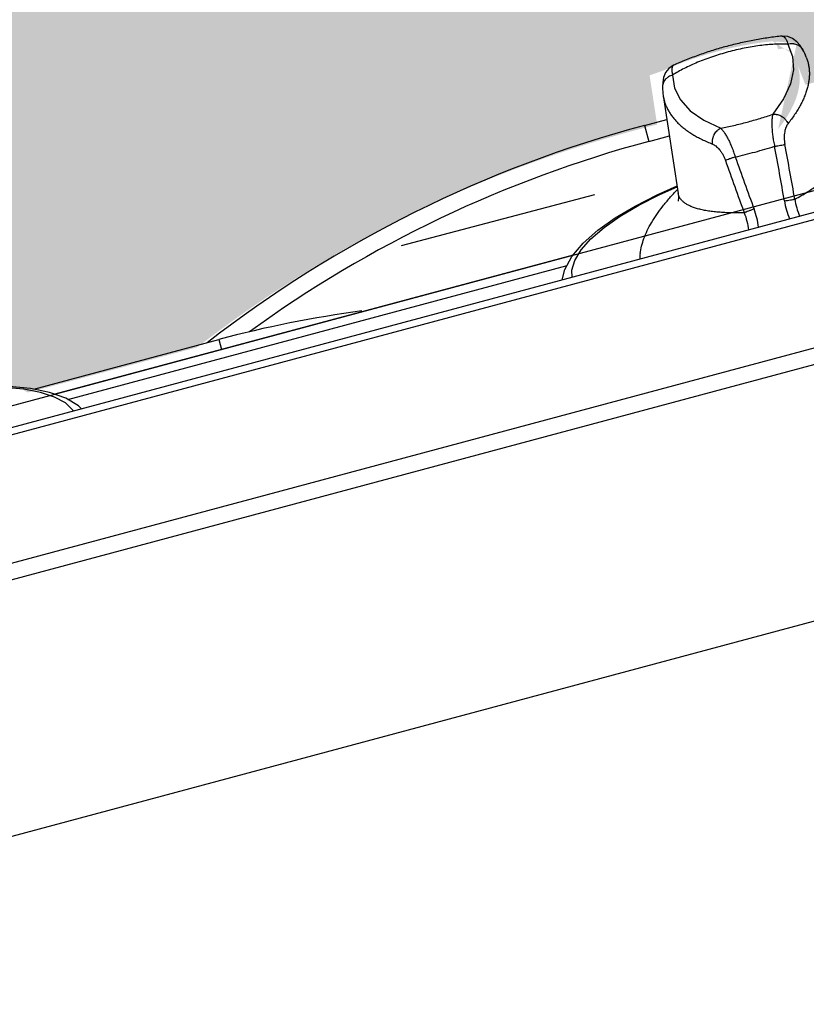
# Model space of a CAD drawing. Units: millimetres. Extents: x 1 to 773, y -60 to 95.
# Drawn here: x 436 to 436, y -7 to -7 of the extents above; entities that cross this region are included whole.
import ezdxf

# ---------------------------------------------------------------- set-up
doc = ezdxf.new("R2010")
doc.units = ezdxf.units.MM
doc.header["$LTSCALE"] = 0.1
doc.header["$PDMODE"] = 35
doc.header["$PDSIZE"] = 0.1
doc.layers.get('Defpoints').update_dxf_attribs({"color": 254})
doc.layers.add('CTA', color=1, linetype='Continuous')
doc.layers.add('UDI-700 SERIES COOKING', color=7, linetype='Continuous')
doc.styles.add('ROMANS', font='romans.shx')
doc.dimstyles.new('PAACAD', dxfattribs={"dimtxt": 0.15, "dimasz": 0.18, "dimexe": 0.18, "dimexo": 0.15, "dimgap": 0.09, "dimtad": 1, "dimzin": 0, "dimdsep": 46, "dimtxsty": 'ROMANS', "dimblk": 'DE2', "dimcen": 0.09, "dimclrd": 1, "dimclre": 1, "dimclrt": 2, "dimaunit": 1, "dimadec": 3, "dimazin": 0, "dimtfac": 1, "dimtix": 1, "dimtmove": 2, "dimatfit": 3, "dimldrblk": 'DOTSMALL', "dimfxl": 0.18, "dimtolj": 1, "dimtzin": 4, "dimarcsym": 0})

# ---------------------------------------------------------------- blocks, each defined once
blk = doc.blocks.new('DE2')
at = {"layer": 'CTA'}
for p, q in [((-0.2999999999999998, -0.5196152422706639), (0.2999999999999998, 0.5196152422706639)), ((-1.188363534436405, 0), (1.188363534436404, 0))]:
    blk.add_line(p, q, dxfattribs=at)
blk = doc.blocks.new('*D787')
at = {"color": 1, "lineweight": -2, "ltscale": 5, "transparency": 16777216}
for p, q in [((435.4093993386779, -6.610000346908024), (435.3803895511697, -6.617644445275317)), ((435.600312865064, -6.745838579328748), (435.6862795693941, -7.072087105389258)), ((435.587095222784, -7.284366320933444), (435.5580854353406, -7.292010419283656))]:
    blk.add_line(p, q, dxfattribs=at)
at = {"layer": 'Defpoints', "color": 0, "ltscale": 5, "transparency": 16777216}
for p in [(435.5544482753228, -6.571779855307627), (435.732144159429, -7.246145829333047), (435.7321441593146, -7.246145829363179)]:
    blk.add_point(p, dxfattribs=at)
at = {"color": 1, "lineweight": -2, "ltscale": 5, "transparency": 16777216, "xscale": 0.18, "yscale": 0.18, "zscale": 0.18}
for p, rotation in [((435.5544482751436, -6.571779855354833), 104.7619287256561), ((435.7321441593145, -7.246145829363172), 284.761928725656)]:
    blk.add_blockref('DE2', p, dxfattribs=dict(at, rotation=rotation))
at = {"color": 2, "ltscale": 5, "transparency": 16777216, "insert": (435.8028500475385, -6.866920301598528), "char_height": 0.15, "attachment_point": 5, "rotation": 284.76192872565605, "style": 'ROMANS'}
blk.add_mtext('\\A1;{\\C256;0.70}', dxfattribs=at)
blk = doc.blocks.new('_DotSmall')
at = {"color": 0, "linetype": 'ByBlock', "const_width": 0.5}
blk.add_lwpolyline([(-0.0625, 0, 1), (0.0625, 0, 1)], format="xyb", close=True, dxfattribs=at)

msp = doc.modelspace()

# ---------------------------------------------------------------- hatches: boundary and pattern name
at = {"true_color": 0xededed}
h = msp.add_hatch(color=7, dxfattribs=at)
h.dxf.hatch_style = 1
edge = h.paths.add_edge_path()
edge.add_line((435.3098504689625, -7.367000799947562), (435.4205302644564, -7.337420891902178))
edge.add_arc((435.4862391288572, -7.494492121705292), 0.1702616402793364, 464.96297044525693, 472.7014112191057, ccw=False)
edge.add_line((435.4422784714399, -7.330003560335086), (435.4507042577304, -7.327751713124484))
edge.add_line((435.4507042576741, -7.327751713139349), (435.4531693709565, -7.325577845289473))
edge.add_line((435.4531693711937, -7.325577846190015), (435.4629473853442, -7.32058986492654))
edge.add_line((435.4629473851069, -7.320589864025948), (435.460327686785, -7.303419860677659))
edge.add_spline(control_points=[(435.4624560962468, -7.302666810266516), (435.4630871456806, -7.302381391352696), (435.4643735428934, -7.301834930031305), (435.4663492957524, -7.301092092237639), (435.4683770103114, -7.300421441281145), (435.4704418094921, -7.299826766298736), (435.4725279839594, -7.299312057428239), (435.4746199284059, -7.298881697313163), (435.476702867933, -7.298539806443529), (435.4780903949164, -7.298371648437467), (435.4787797209817, -7.298304194240671)], knot_values=[0, 0, 0, 0, 0.1224622476999999, 0.2470343064, 0.373123906, 0.4999970092, 0.6268710789, 0.752961301, 0.8775335347, 1, 1, 1, 1], degree=3, periodic=0)
edge.add_spline(control_points=[(435.4817570443864, -7.300184286673243), (435.4817334953093, -7.300151298023792), (435.4816767932163, -7.300077318775294), (435.4815792672946, -7.299968976757128), (435.4814635390557, -7.299861117282632), (435.4813385007864, -7.299763457317908), (435.4811601731586, -7.299647608588259), (435.480966633544, -7.29955485807227), (435.4807630395824, -7.299487124198833), (435.4806053754772, -7.299449010756973), (435.4804443292974, -7.299423934300677), (435.480226114659, -7.29940802752543), (435.4799505976927, -7.299421865034333), (435.4797342543437, -7.299467680288529), (435.4796284900276, -7.299499019349327)], knot_values=[0, 0, 0, 0, 0.04709764002094163, 0.1082551603209416, 0.1695345403209416, 0.2309965631209416, 0.2926978016209416, 0.4168320041209417, 0.4793901868209416, 0.5422457976209416, 0.6054131651209416, 0.6688994971209417, 0.7966823024209416, 0.9250879359209416, 0.9250879359209416, 0.9250879359209416, 0.9250879359209416], degree=3, periodic=0)
edge.add_line((435.4791715330311, -7.298332300732653), (435.4824182372582, -7.298564619416044))
edge.add_spline(control_points=[(435.4796091421247, -7.311407312455771), (435.4797887482786, -7.31118224570227), (435.4801334808656, -7.310734037985384), (435.4806147260407, -7.310054790385436), (435.4810499155656, -7.30938191040164), (435.4814386015245, -7.308715985095802), (435.4817804265465, -7.308057544924992), (435.4820751448741, -7.30740709960449), (435.482322514302, -7.306765104942002), (435.4825222812112, -7.30613202071612), (435.4826742836269, -7.305508341306904), (435.4827783653595, -7.304894558606833), (435.4828343492932, -7.304291170985664), (435.4828421078301, -7.303698684953503), (435.4828016164234, -7.303117605870568), (435.4827128507303, -7.302548428449029), (435.4825758341187, -7.30199175810759), (435.4824527846907, -7.301630333393035), (435.4823836344594, -7.301452514983055)], knot_values=[0, 0, 0, 0, 0.07979273419999999, 0.1566469491, 0.2306189526000001, 0.3017811935, 0.3702344853, 0.4361105933, 0.4995637489, 0.5607728264, 0.6199438819, 0.6773099458, 0.7331314527, 0.7876983887, 0.8413276679, 0.894355313, 0.9471299542, 1, 1, 1, 1], degree=3, periodic=0)
edge.add_line((435.482383635495, -7.301452418398952), (435.4872955203649, -7.31408266375462))
edge.add_line((435.4872955206022, -7.314082664655217), (435.5009681731488, -7.313390323672039))
edge.add_line((435.500968172618, -7.31339032188572), (435.5021127409546, -7.314012454923582))
edge.add_line((435.5021127411919, -7.314012455824127), (435.5274942339083, -7.307229083831208))
edge.add_arc((435.640967899271, -7.453658715511921), 0.1852509374812855, 464.96297044524283, 487.7734109713361, ccw=False)
edge.add_line((435.5931370843908, -7.27468910082618), (435.596481494159, -7.273795284749394))
edge.add_line((435.5964814944527, -7.273795285635146), (435.5953595198097, -7.266439194641419))
edge.add_spline(control_points=[(435.5974863832377, -7.265686198149126), (435.598117350629, -7.265400512882991), (435.5994036030369, -7.264853569637296), (435.6013792218285, -7.264110197008051), (435.6034068579254, -7.263439219042908), (435.6054716359666, -7.262844431167991), (435.6075578485156, -7.262329830725747), (435.6096498881413, -7.261899793214326), (435.611732978284, -7.261558432819783), (435.6131206201842, -7.261390764613594), (435.6138100077352, -7.261323581222683)], knot_values=[0, 0, 0, 0, 0.1224658297, 0.2470384248999999, 0.3731264899, 0.4999970097999999, 0.6268684959999999, 0.7529571834, 0.8775299536, 1, 1, 1, 1], degree=3, periodic=0)
edge.add_spline(control_points=[(435.6167916238301, -7.263215027350725), (435.6167674732111, -7.263181068440616), (435.6167101473334, -7.263106150796375), (435.6166118645771, -7.262997013309871), (435.6164961542044, -7.262889222324105), (435.6163711331457, -7.262791628131566), (435.6161928245918, -7.262675862982263), (435.6159993053094, -7.26258319282573), (435.6157957346464, -7.262515532751394), (435.6156380839305, -7.262477468752564), (435.6154770497848, -7.262452437280928), (435.6152588473705, -7.262436586034397), (435.6149833440917, -7.262450478686503), (435.6147670139453, -7.262496324170741), (435.61466125349, -7.262527673771558)], knot_values=[0, 0, 0, 0, 0.04843165489200074, 0.1095774010920008, 0.1708467485920008, 0.2323007474920008, 0.2939961887920007, 0.4181259594920007, 0.4806855885920008, 0.5435450371920008, 0.6067184982920008, 0.6702129932920008, 0.7980174106920008, 0.9264494396920008, 0.9264494396920008, 0.9264494396920008, 0.9264494396920008], degree=3, periodic=0)
edge.add_line((435.6141966728333, -7.261351901688755), (435.6174481926236, -7.261589499667198))
edge.add_spline(control_points=[(435.6146514157367, -7.274471551067734), (435.6148308646211, -7.274245834240332), (435.6151752814902, -7.273796318018384), (435.6156559992855, -7.273115093426043), (435.6160906558284, -7.272440217700733), (435.6164788026837, -7.271772277077901), (435.6168200829557, -7.271111803815785), (435.6171142508987, -7.270459308589494), (435.6173610653814, -7.269815251739374), (435.6175602723787, -7.269180092187923), (435.6177117111465, -7.268554327843361), (435.6178152266694, -7.267938454141131), (435.6178706422698, -7.267332968372557), (435.6178778316811, -7.266738379586201), (435.6178367724432, -7.266155197407954), (435.6177474402895, -7.265583913640597), (435.6176098593884, -7.265025134455044), (435.6174864337024, -7.264662298724915), (435.6174170936734, -7.264483772357579)], knot_values=[0, 0, 0, 0, 0.07969407519999994, 0.1564645368000001, 0.230367806, 0.3014763788, 0.3698909992, 0.4357432149, 0.4991868866, 0.5604003211999999, 0.6195887509, 0.6769841045, 0.7328454105, 0.7874609194, 0.8411454921, 0.8942328348999999, 0.9470690691, 1, 1, 1, 1], degree=3, periodic=0)
edge.add_line((435.6174170948337, -7.264483676703719), (435.6187265077098, -7.267850157896818))
edge.add_line((435.6187265077098, -7.267850157896845), (435.7317344997038, -7.237648023462175))
edge.add_line((435.7317344997038, -7.237648023462157), (435.7306125250608, -7.23029193246843))
edge.add_spline(control_points=[(435.7327393884888, -7.229538935976166), (435.7333703561737, -7.229253251595736), (435.7346566085817, -7.22870630835007), (435.7366322272607, -7.227962935750497), (435.7386598632328, -7.227291956855112), (435.7407246415114, -7.226697169880708), (435.7428108537105, -7.226182568567566), (435.7449028936861, -7.2257525319271), (435.7469859838288, -7.225411171532528), (435.7483736257289, -7.225243503326311), (435.7490630132799, -7.225176319935429)], knot_values=[0, 0, 0, 0, 0.1224658297, 0.2470384248999999, 0.3731264899, 0.4999970097999999, 0.6268684959999999, 0.7529571834, 0.8775299536, 1, 1, 1, 1], degree=3, periodic=0)
edge.add_spline(control_points=[(435.7520446293748, -7.227067766063499), (435.7520204787558, -7.227033807153362), (435.7519631531155, -7.226958890409719), (435.7518648700656, -7.226849752037424), (435.7517491599864, -7.226741961937449), (435.7516241386905, -7.226644366844312), (435.7514458301366, -7.226528601695009), (435.7512523106167, -7.226435930637876), (435.7510487399538, -7.226368270563569), (435.750891089419, -7.226330207480174), (435.750730055036, -7.22630517510791), (435.7505118524969, -7.226289322931194), (435.7502363495802, -7.226303217414113), (435.7500200192528, -7.226349061982944), (435.7499142590347, -7.226380412484303)], knot_values=[0, 0, 0, 0, 0.04843165496916835, 0.1095774011691684, 0.1708467486691684, 0.2323007475691684, 0.2939961888691683, 0.4181259595691683, 0.4806855886691684, 0.5435450372691684, 0.6067184983691684, 0.6702129933691684, 0.7980174107691684, 0.9264494397691684, 0.9264494397691684, 0.9264494397691684, 0.9264494397691684], degree=3, periodic=0)
edge.add_line((435.7494496785591, -7.225204641316935), (435.7527011983494, -7.225442239295378))
edge.add_spline(control_points=[(435.7499044210442, -7.23832428887988), (435.7500838701096, -7.238098572967914), (435.7504282867976, -7.237649055830559), (435.7509090050113, -7.236967833054223), (435.7513436613168, -7.236292956428343), (435.7517318079348, -7.235625014904883), (435.7520730882632, -7.234964541627988), (435.7523672562624, -7.234312046386805), (435.752614070339, -7.233667988680651), (435.7528132776299, -7.233032830014963), (435.7529647165786, -7.232407066585779), (435.7530682322142, -7.231791192853933), (435.7531236477583, -7.23118570710011), (435.7531308374068, -7.230591119214324), (435.7530897777506, -7.230007935220129), (435.753000445778, -7.229436652368179), (435.7528628648769, -7.228877873182654), (435.7527394394846, -7.228515038338259), (435.7526700992181, -7.228336511070324)], knot_values=[0, 0, 0, 0, 0.07969407519999994, 0.1564645368000001, 0.230367806, 0.3014763788, 0.3698909992, 0.4357432149, 0.4991868866, 0.5604003211999999, 0.6195887509, 0.6769841045, 0.7328454105, 0.7874609194, 0.8411454921, 0.8942328348999999, 0.9470690691, 1, 1, 1, 1], degree=3, periodic=0)
edge.add_line((435.7526701001412, -7.228336414515894), (435.7539795130173, -7.231702895708993))
edge.add_line((435.753979512961, -7.231702895723856), (435.866987504955, -7.201500761289186))
edge.add_line((435.866987504955, -7.201500761289196), (435.8658655303121, -7.194144670295469))
edge.add_spline(control_points=[(435.8679923940335, -7.193391674688883), (435.8686233614249, -7.193105989422747), (435.8699096136518, -7.192559045261618), (435.8718852325681, -7.191815673562644), (435.8739128685403, -7.191144694667258), (435.8759776469998, -7.190549908608318), (435.8780638592552, -7.190035307280311), (435.8801558988809, -7.189605269768919), (435.8822389891362, -7.189263909344703), (435.8836266309801, -7.189096241153351), (435.8843160188247, -7.189029058648202)], knot_values=[0, 0, 0, 0, 0.1224658297, 0.2470384248999999, 0.3731264899, 0.4999970097999999, 0.6268684959999999, 0.7529571834, 0.8775299536, 1, 1, 1, 1], degree=3, periodic=0)
edge.add_spline(control_points=[(435.8872976349196, -7.190920504776273), (435.8872734843006, -7.190886545866107), (435.8872161584229, -7.190811628221894), (435.8871178755541, -7.190702490765034), (435.8870021654749, -7.190594700665002), (435.8868771442916, -7.190497105542249), (435.8866988356813, -7.190381340407782), (435.8865053161615, -7.190288669350622), (435.8863017454423, -7.190221009291179), (435.8861440946701, -7.190182945307185), (435.8859830605808, -7.190157913820656), (435.8857648580417, -7.19014206164394), (435.8854893548876, -7.19015595522626), (435.8852730245039, -7.190201799809898), (435.8851672643985, -7.190233150281642)], knot_values=[0, 0, 0, 0, 0.04843165506710845, 0.1095774012671085, 0.1708467487671085, 0.2323007476671085, 0.2939961889671084, 0.4181259596671084, 0.4806855887671085, 0.5435450373671085, 0.6067184984671085, 0.6702129934671085, 0.7980174108671085, 0.9264494398671085, 0.9264494398671085, 0.9264494398671085, 0.9264494398671085], degree=3, periodic=0)
edge.add_line((435.8847026838103, -7.189057379143946), (435.8879542036006, -7.18929497712239))
edge.add_spline(control_points=[(435.8851574263516, -7.202177026692027), (435.8853368757106, -7.201951311665823), (435.8856812922298, -7.201501794572948), (435.8861620100814, -7.200820569965799), (435.8865966668616, -7.200145695141089), (435.8869848134797, -7.199477753617657), (435.887326093808, -7.198817280340705), (435.8876202615136, -7.198164784213816), (435.8878670758837, -7.197520727393396), (435.8880662834119, -7.196885569628279), (435.888217721886, -7.196259804397926), (435.8883212372842, -7.195643929765509), (435.8883766535404, -7.195038446713454), (435.888383842658, -7.194443857041364), (435.8883427832391, -7.193860673947711), (435.8882534508481, -7.193289389279784), (435.888115870659, -7.192730612795998), (435.887992444792, -7.192367776150434), (435.8879231046503, -7.19218924981277)], knot_values=[0, 0, 0, 0, 0.07969407519999994, 0.1564645368000001, 0.230367806, 0.3014763788, 0.3698909992, 0.4357432149, 0.4991868866, 0.5604003211999999, 0.6195887509, 0.6769841045, 0.7328454105, 0.7874609194, 0.8411454921, 0.8942328348999999, 0.9470690691, 1, 1, 1, 1], degree=3, periodic=0)
edge.add_line((435.8879231056859, -7.192189153228639), (435.8928211804587, -7.204782031130176))
edge.add_line((435.8928211803461, -7.20478203115988), (435.9064991930034, -7.204099817793167))
edge.add_line((435.9064991932407, -7.204099818693749), (435.9077862188693, -7.204802574511405))
edge.add_line((435.9077862186883, -7.20480257359597), (435.9098712881873, -7.205555164526918))
edge.add_line((435.9098712884247, -7.205555165427512), (435.915793420673, -7.203972436554265))
edge.add_arc((435.9597540778529, -7.368460997023874), 0.170261640279446, 458.597458663844, 464.962970445161, ccw=False)
edge.add_line((435.9343014121165, -7.200112584981241), (436.0658088441617, -7.164966352989003))
edge.add_line((436.0658088439244, -7.164966352088413), (436.2553220417643, -7.87407206311569))
edge.add_line((436.2553220420017, -7.874072064016275), (436.2531242888656, -7.872801296090584))
edge.add_line((436.2531242888656, -7.872801296090586), (435.4769955199025, -8.08022684995328))
edge.add_line((435.4769955199026, -8.080226849953277), (435.479379042428, -8.089308439500545))
edge.add_line((435.479379042428, -8.089308439500542), (436.2801608141584, -7.87913803020811))
edge.add_line((436.2801608143956, -7.87913803110871), (436.1278455362851, -7.298793257846794))
edge.add_line((436.1278455362852, -7.298793257846796), (437.2077571959496, -7.015363386100241))
edge.add_line((437.2077571957123, -7.015363385199663), (437.1696783761254, -6.870277191659039))
edge.add_line((437.1696783761254, -6.870277191659028), (438.0401955361841, -6.641804274208904))
edge.add_line((438.0401955364775, -6.641804275094643), (438.2305896341749, -7.367235241897183))
edge.add_line((438.230589634175, -7.367235241897163), (438.2789516985422, -7.354542301631972))
edge.add_line((438.2789516985422, -7.354542301631994), (438.199620824511, -7.052279398795131))
edge.add_line((438.199620824511, -7.05227939879515), (438.1754397923274, -7.058625868927746))
edge.add_line((438.1754397922712, -7.058625868942556), (438.0485103937875, -6.575005224412473))
edge.add_line((438.0485103937875, -6.57500522441245), (438.0726914259711, -6.568658754279855))
edge.add_line((438.0726914260273, -6.568658754265044), (437.9013367380048, -5.915770883782525))
edge.add_line((437.9013367382421, -5.915770884683127), (437.8771557060585, -5.922117354815723))
edge.add_line((437.8771557060022, -5.922117354830561), (437.7502263075185, -5.438496710300479))
edge.add_line((437.7502263075748, -5.438496710285619), (437.7260452753912, -5.444843180418215))
edge.add_line((437.7260452754475, -5.444843180403382), (437.8350120491696, -5.860023445796479))
edge.add_line((437.8350120489323, -5.860023444895944), (437.8629365165261, -5.966419986403486))
edge.add_line((437.8629365165261, -5.966419986403452), (437.5230432227703, -6.055627202792341))
edge.add_line((437.5230432224768, -6.055627201906617), (437.519751671158, -6.058991016532496))
edge.add_line((437.5197516712142, -6.058991016517638), (437.5211213760248, -6.060331296262077))
edge.add_line((437.5211213762059, -6.060331297177498), (437.4753243335228, -6.107133777284971))
edge.add_arc((437.4712491323714, -6.088291249152348), 0.01927817866690246, 169.0403933732412, 282.20378344220074, ccw=False)
edge.add_line((437.4523225594303, -6.084626141127188), (437.4660656407683, -6.07058134127326))
edge.add_line((437.4660656408246, -6.070581341258418), (437.347996081611, -6.101569468623535))
edge.add_line((437.347996081611, -6.101569468623524), (437.3447045302923, -6.104933283249403))
edge.add_line((437.3447045303486, -6.104933283234573), (437.3460742351592, -6.106273562979012))
edge.add_line((437.3460742351029, -6.106273562993863), (437.3002771923636, -6.153076043116167))
edge.add_arc((437.2962019912684, -6.134233514968713), 0.01927817866690246, 169.0403933648523, 282.20378341852535, ccw=False)
edge.add_line((437.277275418271, -6.130568406958389), (437.291018499609, -6.116523607104461))
edge.add_line((437.2910184996654, -6.116523607089619), (435.130479874901, -6.683571087630467))
edge.add_line((435.1304798749572, -6.683571087615633), (435.3098504689625, -7.367000799947573))
h.paths.add_polyline_path([(435.9882362175887, -7.185412703437123, 0.1042538475840894), (435.9119232629728, -7.18949138233819), (435.9125687498213, -7.191906614535156, -0.09666705530222869), (435.9824147278609, -7.18712043262417, -0.008187823934501544)], flags=16)

# ---------------------------------------------------------------- linework, layer by layer
at = {"layer": 'UDI-700 SERIES COOKING'}
for p, q in [((436.0679747769631, -7.166786714163152), (435.2953025497991, -7.374097180271235)), ((435.2955744768573, -7.375110686519548), (436.0682467042595, -7.167800221311779)), ((435.6152544771645, -7.260544190703627), (435.615254661857, -7.260544175561705)), ((435.6161067007399, -7.261747321578156), (435.6168076963597, -7.263588491122789)), ((435.6183395401458, -7.262592614616921), (435.6183400864049, -7.262593585678047)), ((435.5989348788369, -7.264922804400612), (435.5989347302349, -7.264922873576751)), ((435.5987994239641, -7.266390920307657), (435.5991142135708, -7.268335709673181)), ((435.5972895964192, -7.268240383500569), (435.5972896093872, -7.268241512018477)), ((435.5973898400758, -7.269462434583232), (435.5996420559682, -7.284132683498711)), ((435.594594418674, -7.273929763194275), (435.597937954247, -7.273032682300794)), ((435.594594418674, -7.273929763194275), (435.59524226362, -7.276344362975948)), ((435.59524226362, -7.276344362975948), (435.5983196141361, -7.275518700066215)), ((435.5838723234952, -7.293412352230717), (435.5061288833741, -7.314271169377605)), ((435.508077439284, -7.315035579810399), (435.5829752864234, -7.294940244320145)), ((435.5029751340802, -7.313511932481532), (435.530715522719, -7.306069095809733)), ((435.530715522719, -7.306069095809733), (435.5311173316692, -7.307566688330525))]:
    msp.add_line(p, q, dxfattribs=at)
at = {"layer": 'UDI-700 SERIES COOKING', "color": 252}
for p, q in [((436.0730767539468, -7.185802425130277), (435.3004045265446, -7.393112890338045)), ((435.3035143373969, -7.394708875926028), (436.0711835121981, -7.188740745899565))]:
    msp.add_line(p, q, dxfattribs=at)
at = {"layer": 'UDI-700 SERIES COOKING'}
msp.add_lwpolyline([(436.0671587982965, -7.163745458671599), (435.2944865710762, -7.371055924794604), (435.4835558329719, -8.075740887365214, 0.414213562373095), (435.4867285270922, -8.07757124682729), (436.254397701599, -7.871603115915377, 0.414213562373095), (436.2562280603742, -7.868430422157473)], format="xyb", close=True, dxfattribs=at)
for points in [[(435.6183400864049, -7.262593585678047), (435.6179453688155, -7.261972685538069), (435.6174395770672, -7.261382648307205), (435.6168175959125, -7.260904009650488), (435.6160833323956, -7.260603894693816), (435.6152547828221, -7.260544162828182)], [(435.6168076963597, -7.263588491122789), (435.6169304777468, -7.265583305642508), (435.6164730699829, -7.267710120668568), (435.6154398693623, -7.269948619648915), (435.6138426478711, -7.27227446263845)], [(435.598934600518, -7.264922931976798), (435.5982557406774, -7.265381323481193), (435.5977661601408, -7.266009169721002), (435.5974644177467, -7.2667374880686), (435.597320725407, -7.267504313263316), (435.5972896093872, -7.268241512018477)], [(435.5991142135708, -7.268335709673181), (435.6000064703979, -7.270124071044904), (435.6014670705766, -7.271736280076283), (435.6034820365825, -7.273156944505303), (435.6060289950918, -7.274370891276362)], [(435.5822404908667, -7.297110799355238), (435.5826356343268, -7.295559104940878), (435.5837051903324, -7.293610328493571), (435.585391397619, -7.29161295086061), (435.5875751267528, -7.289677981757308), (435.5901835306972, -7.287816356569323), (435.5931688744865, -7.28603064202261), (435.5964855736181, -7.284331460914302), (435.5994693753277, -7.283007899732127)], [(435.5837523026552, -7.2967051756589), (435.5836850524188, -7.295675837884147), (435.584127111438, -7.294184437955039), (435.5850932469569, -7.292600547741301), (435.5865665730635, -7.290951888890504), (435.5885213371163, -7.289267285003802), (435.5909233776077, -7.287576170579882), (435.5937307215297, -7.285908100625221), (435.5968942244616, -7.284292266303197), (435.5994899372045, -7.28314183339549)], [(435.599642055717, -7.284132681638454), (435.5996936991883, -7.284770991134337), (435.5996606944737, -7.285230911288266), (435.5996401629497, -7.285327755118402)], [(435.5101351106447, -7.316456905893659), (435.5097060816022, -7.316018654233744), (435.5078059287225, -7.314871691624859), (435.5053476385845, -7.313991419261157), (435.5024897854352, -7.313413843157178), (435.4993008735474, -7.313111842076893), (435.495823500137, -7.313063700444616), (435.4921024375144, -7.313255767653402), (435.4888609294114, -7.313605001406103)], [(435.5089247758879, -7.316781642335087), (435.5088547514704, -7.31664022023017), (435.5077268224387, -7.315575296510247), (435.5060988594697, -7.31469247269672), (435.5039993350071, -7.314007210988308), (435.5014649492689, -7.31353149161103), (435.4985399915944, -7.313273628217388), (435.495275573779, -7.313238125821329), (435.4917288373682, -7.313425600533066), (435.4889097837685, -7.313730261638909)]]:
    msp.add_lwpolyline(points, dxfattribs=at)
at = {"layer": 'UDI-700 SERIES COOKING', "color": 252}
msp.add_lwpolyline([(435.4657282602883, -7.949953841824225), (435.3353818047951, -7.464136177697753, -0.4142135623826183), (435.3623229704111, -7.417437093832575), (435.6453141737097, -7.341509635889196, -0.4142135623781563), (435.6920132573861, -7.368450802157298), (435.8223597124028, -7.854268464483056, -0.4142135623776236), (435.7954185467868, -7.900967548348206), (435.5124273435445, -7.976895006276749, -0.4142135623828181)], format="xyb", close=True, dxfattribs=at)
at = {"layer": 'UDI-700 SERIES COOKING'}
for centre, radius, start, end in [((435.6107327336987, -7.266874597553709), 0.008729197130100003, 21.32104868468491, 29.3757984057215), ((435.6060182107491, -7.268139519780448), 0.008729197130100003, 180.6620519431236, 188.7168015186651), ((435.642599991285, -7.452852581278393), 0.1852509374814001, 105.0189251331729, 127.8293656533612), ((435.642599991285, -7.452852581278393), 0.1827509374814001, 105.0189251331729, 125.9454047331077), ((435.5911399191842, -7.203261956334046), 0.07730922736920004, 285.0177681093618, 287.2878502577699), ((435.1112718658145, -7.371270993529549), 0.5115882118145003, 9.678239837543218, 10.60968526224909), ((435.1416256944642, -7.367520724837192), 0.4826203239955004, 9.843678059023382, 10.83364738997953), ((436.0906568536526, -7.108498823726137), 0.5115882118145003, 199.4281649137042, 200.3596104406845), ((435.591136903324, -7.203262764762741), 0.07730922736920004, 282.750000006329, 285.0200821569825), ((436.0625024190725, -7.12044651103048), 0.4826203240072003, 199.2042029454169, 200.1941722276956), ((435.6280643991481, -7.283148616764578), 0.01266371423510001, 189.6220633866342, 202.3321500734752), ((435.5991605944287, -7.290903601465857), 0.01266371423510001, 7.705700132278579, 20.41578695922314), ((435.6027824401515, -7.294395026457579), 0.008931458108700005, 172.1009608645917, 177.4212042144517), ((435.5748367977245, -7.470514647024203), 0.1702616402792001, 97.64554278906013, 105.0189251331729)]:
    msp.add_arc(centre, radius, start, end, dxfattribs=at)
for points, knots in [([(435.6152542794822, -7.260544060924445), (435.6145649578708, -7.260611917534618), (435.613177480376, -7.260780940822713), (435.611094724597, -7.261124335386484), (435.6090031059407, -7.261556415764915), (435.6069173969419, -7.262073053343073), (435.6048532007513, -7.262669857382917), (435.6028262208939, -7.263342815204112), (435.6008513290171, -7.264088116855049), (435.5995656113638, -7.264636315985513), (435.5989349232717, -7.264922617313999)], [0, 0, 0, 0, 0.1224700464, 0.2470428166, 0.373131504, 0.5000029902, 0.6268735101, 0.7529615751000001, 0.8775341703, 1, 1, 1, 1]), ([(435.6152549624802, -7.260544147091366), (435.6152609171054, -7.260543626702741), (435.6152850505898, -7.260542366416303), (435.6153093364176, -7.260544535852461), (435.6153272057746, -7.260547871924501)], [0, 0, 0, 0, 0.2474532747, 1, 1, 1, 1]), ([(435.6153272057746, -7.260547871924501), (435.6153441014091, -7.260551027261272), (435.6153784954536, -7.260560700519164), (435.6154290020859, -7.260583797601839), (435.615479692477, -7.260615640589748), (435.6155304572715, -7.260656054179833), (435.6155812211744, -7.260704880069341), (435.6156318797083, -7.260761973455857), (435.6156823242953, -7.260827182914625), (435.6157515041984, -7.2609281881073), (435.6158359103505, -7.261074444044652), (435.6159313943528, -7.261273705950458), (435.6160233071458, -7.26150065163614), (435.6160792876368, -7.261662335675652), (435.6161067007399, -7.261747321578156)], [0, 0, 0, 0, 0.0348769914, 0.0721095304, 0.1123414649, 0.1560463099, 0.203555226, 0.2550914514, 0.3107954933, 0.3707413752000001, 0.5034060372, 0.6529501641, 0.8187948023, 1, 1, 1, 1]), ([(435.6161067007399, -7.261747321578156), (435.615784703831, -7.261733350483155), (435.6151182836128, -7.26172340140252), (435.6140896910845, -7.261756945137677), (435.6130070577731, -7.261838337991776), (435.6118804881408, -7.261966815293363), (435.6107202307537, -7.262141192758492), (435.6095369923189, -7.262359952001333), (435.6083416830787, -7.262621061269044), (435.6071453147401, -7.2629221064864), (435.6059589296482, -7.263260361051408), (435.6047934528453, -7.263632659273981), (435.6036596243815, -7.264035576127498), (435.6025679070976, -7.264465411183266), (435.6015283292201, -7.264918117538116), (435.6005503562935, -7.265389592911333), (435.5996431178584, -7.265875438566439), (435.5990711816433, -7.266217643061964), (435.5987994239641, -7.266390920307657)], [0, 0, 0, 0, 0.0533070724, 0.1101774639, 0.1701632123, 0.2328254983, 0.2976729334, 0.3641814837, 0.4318089888, 0.5, 0.5681910111999999, 0.6358185163000001, 0.7023270666, 0.7671745017, 0.8298367876999999, 0.8898225361, 0.9466929276, 1, 1, 1, 1]), ([(435.6161067007399, -7.261747321578156), (435.6162124305289, -7.261715868707313), (435.6164287157998, -7.261669811978351), (435.6167042053797, -7.261655650278215), (435.6169224231703, -7.26167128842215), (435.6170834816847, -7.261696162616971), (435.6172411694985, -7.261734072636983), (435.6174448061407, -7.261801533873296), (435.6176384158319, -7.261894014995988), (435.6178168373563, -7.262009605955143), (435.6179419536652, -7.262107078006409), (435.6180577692507, -7.262214755938743), (435.6181985159963, -7.262370741325299), (435.6182880419653, -7.262501376433818), (435.6183394656617, -7.26259265647866)], [0, 0, 0, 0, 0.128432029, 0.2562364464, 0.3197309414, 0.3829044025, 0.4457638511, 0.5083234802000001, 0.6324532509, 0.6941486922, 0.7556026911, 0.8168720386, 0.8780177848, 1, 1, 1, 1]), ([(435.6188644499221, -7.263700727896094), (435.6189339642657, -7.26387918646131), (435.6190577442358, -7.264241901481682), (435.6191958707713, -7.264800546040192), (435.6192857607944, -7.265371742293951), (435.6193273895445, -7.265954884095891), (435.6193207808082, -7.266549479619812), (435.6192659565476, -7.267155019218222), (435.6191630425321, -7.267770993719296), (435.6190122149539, -7.268396905659529), (435.6188136283442, -7.269032259452359), (435.6185674429609, -7.26967655703271), (435.6182739123807, -7.270329339230329), (435.6179332772852, -7.270990145469511), (435.6175457829214, -7.271658464835525), (435.6171117856649, -7.272333764721679), (435.6166317333783, -7.273015458454978), (435.6162877556681, -7.273465310817812), (435.6161085273027, -7.273691202786125)], [0, 0, 0, 0, 0.0529309309, 0.1057671651, 0.1588545079, 0.2125390806, 0.2671545895, 0.3230158955, 0.3804112491, 0.4395996788, 0.5008131134, 0.5642567851, 0.6301090008, 0.6985236212, 0.769632194, 0.8435354632, 0.9203059248000001, 1, 1, 1, 1]), ([(435.5988742009074, -7.264962040696929), (435.5988611331973, -7.264973207472508), (435.598836159004, -7.264998760689139), (435.5988039382558, -7.265043995315125), (435.5987759423622, -7.265096905829779), (435.5987521779745, -7.26515728431454), (435.5987326303201, -7.265224954528918), (435.5987173173559, -7.265299738317623), (435.5987062577481, -7.265381451557602), (435.5986968922746, -7.265503553472399), (435.5986970033165, -7.265672482108613), (435.5987140730944, -7.265892879256228), (435.5987481137402, -7.266135486375191), (435.5987806022603, -7.266303572961363), (435.5987994239641, -7.266390920307657)], [0, 0, 0, 0, 0.0348678568, 0.072086462, 0.1123023149, 0.1559910021, 0.2034851822, 0.2550091093, 0.3107040074, 0.3706443447, 0.5033095418, 0.6528703852000001, 0.8187475601, 1, 1, 1, 1]), ([(435.598934456249, -7.264923000006661), (435.5989290812398, -7.264925512464288), (435.5989077187473, -7.264936417016713), (435.5988879168737, -7.264950321900784), (435.5988742009074, -7.264962040696929)], [0, 0, 0, 0, 0.2474853452, 1, 1, 1, 1]), ([(435.5987994239641, -7.266390920307657), (435.5986921496556, -7.266416616266866), (435.5984818584079, -7.266485013325507), (435.5982362788044, -7.26661065367), (435.5980551972025, -7.266733426485416), (435.5979282211324, -7.266835581703788), (435.5978106879833, -7.266947333832007), (435.5976681699966, -7.267107669198083), (435.597546856439, -7.26728464480459), (435.5974502594106, -7.267474024325338), (435.5973907389333, -7.267621035760328), (435.5973443783903, -7.267772225475198), (435.5973006165242, -7.267977715374172), (435.5972885065319, -7.268135619293133), (435.5972896817905, -7.268240382109951)], [0, 0, 0, 0, 0.128432029, 0.2562364464, 0.3197309414, 0.3829044025, 0.4457638511, 0.5083234802000001, 0.6324532509, 0.6941486922, 0.7556026911, 0.8168720386, 0.8780177848, 1, 1, 1, 1]), ([(435.5973898752025, -7.269462426253966), (435.5974190283554, -7.269651714394939), (435.5974934374948, -7.270027675203636), (435.5976535040564, -7.270580433744897), (435.597861611137, -7.271119910191317), (435.5981174780741, -7.271645571873847), (435.5984208370833, -7.272157002173117), (435.5987714143315, -7.27265377161973), (435.5991688458541, -7.273135500598613), (435.5996127306848, -7.273601850111049), (435.6001026862134, -7.274052464742027), (435.6006383248439, -7.274486996175369), (435.601219197413, -7.274905174037656), (435.6018448647383, -7.275306718571329), (435.6025148586347, -7.275691310486764), (435.6032286041184, -7.276058667417715), (435.6039854196708, -7.27640850531688), (435.60450838305, -7.276625755335004), (435.6047766149459, -7.276731590786795)], [0, 0, 0, 0, 0.0529309309, 0.1057671651, 0.1588545079, 0.2125390806, 0.2671545895, 0.3230158955, 0.3804112491, 0.4395996788, 0.5008131134, 0.5642567851, 0.6301090008, 0.6985236212, 0.769632194, 0.8435354632, 0.9203059248000001, 1, 1, 1, 1]), ([(435.6060289950918, -7.274370891276362), (435.6066876115017, -7.274239466224969), (435.6080064066429, -7.273953223780182), (435.609972512495, -7.273459429249016), (435.6119217401778, -7.272902727144725), (435.6132066995619, -7.272490374581167), (435.6138426478711, -7.27227446263845)], [0, 0, 0, 0, 0.2488857604, 0.5, 0.7511142395999999, 1, 1, 1, 1]), ([(435.6138426478148, -7.272274462653286), (435.6138269893259, -7.272325791392518), (435.6137983036016, -7.272437127245695), (435.6137637566975, -7.272617407454788), (435.6137353043578, -7.272821258581189), (435.6137133792646, -7.273047875431416), (435.6136984286193, -7.273296420070182), (435.6136909032943, -7.273565942804566), (435.6136912422698, -7.273855334279801), (435.6137031403875, -7.274277297430984), (435.6137412908991, -7.274843670159839), (435.6138237168653, -7.275559939521855), (435.6139459184064, -7.276312443141251), (435.614053229438, -7.276821708873968), (435.614114088154, -7.2770786484609)], [0, 0, 0, 0, 0.0331956164, 0.071043059, 0.1134948397, 0.1604683978, 0.211843876, 0.2674869782, 0.3272276654, 0.3908309235, 0.5285812044, 0.678211273, 0.8366647033, 1, 1, 1, 1]), ([(435.6138426478148, -7.272274462653286), (435.6139561573344, -7.272260761272349), (435.614130087966, -7.272256332189158), (435.6143608405602, -7.272280502679621), (435.6145939731717, -7.272325543826412), (435.614880450562, -7.272419640406468), (435.6151495842279, -7.272559786295602), (435.6153509268731, -7.272697065104012), (435.6154937627855, -7.272812035708256), (435.6156268144329, -7.2729378535835), (435.6157490824916, -7.273073421867792), (435.6158595210668, -7.273217732124834), (435.6159887995362, -7.273418865656424), (435.6160667300528, -7.273580575103296), (435.6161085273027, -7.273691202786125)], [0, 0, 0, 0, 0.1196269803, 0.1807581666, 0.2425610391, 0.3677750332, 0.4947291882, 0.558609014, 0.6225297211, 0.6863647929000001, 0.7500048106999999, 0.813345228, 0.876265396, 1, 1, 1, 1]), ([(435.6161085273027, -7.273691202786125), (435.6160512996948, -7.273763338341553), (435.6159430842226, -7.273927826076516), (435.6158086764564, -7.274210844317196), (435.6156963602384, -7.274543428909027), (435.615610403491, -7.274923869886692), (435.6155559867645, -7.275349020323091), (435.6155386990559, -7.275812853650365), (435.6155597134685, -7.276218982626887), (435.6155998172557, -7.276553911488719), (435.6156280677843, -7.276723496853123), (435.6156442959469, -7.276808307867867)], [0, 0, 0, 0, 0.0854334202, 0.1818228211, 0.2899950533, 0.4104606283, 0.5431247351, 0.6871083981999999, 0.8405599181, 0.9198836702, 1, 1, 1, 1]), ([(435.6060289951481, -7.274370891261441), (435.6059238720512, -7.274415849866273), (435.6057710840425, -7.274499079997298), (435.6055834214462, -7.274635511516379), (435.6054041463475, -7.274791204210374), (435.6052032466255, -7.275016066444635), (435.6050404118678, -7.275272109865199), (435.6049348286815, -7.275491738577074), (435.6048687273505, -7.27566276769366), (435.6048165258096, -7.275838288019031), (435.6047785411035, -7.276016854452024), (435.604755172411, -7.27619706470864), (435.6047439387905, -7.27643589894339), (435.6047574217604, -7.276614899491733), (435.6047766149459, -7.276731590786795)], [0, 0, 0, 0, 0.1196269803, 0.1807581666, 0.2425610391, 0.3677750332, 0.4947291882, 0.558609014, 0.6225297211, 0.6863647929000001, 0.7500048106999999, 0.813345228, 0.876265396, 1, 1, 1, 1]), ([(435.6060289951481, -7.274370891261441), (435.6060682443552, -7.274407488266547), (435.606148809192, -7.274489512001622), (435.6062689593494, -7.274628285954634), (435.6063956323303, -7.274790515604309), (435.606528051063, -7.274975722535402), (435.6066654086004, -7.275183403481833), (435.6068068382349, -7.275412959237087), (435.6069514059876, -7.275663653289826), (435.6071523288196, -7.276034900837573), (435.607402812707, -7.276544305062771), (435.6076900011333, -7.277205634782348), (435.6079608946283, -7.277918245816238), (435.6081229197675, -7.278412830064354), (435.6081988516113, -7.278665726250779)], [0, 0, 0, 0, 0.0331956164, 0.071043059, 0.1134948397, 0.1604683978, 0.211843876, 0.2674869782, 0.3272276654, 0.3908309235, 0.5285812044, 0.678211273, 0.8366647033, 1, 1, 1, 1]), ([(435.6047766149459, -7.276731590786795), (435.6048622662574, -7.276765393725213), (435.6050382855128, -7.276853619158146), (435.6052963126171, -7.277031345678694), (435.6055600266029, -7.277263039983609), (435.6058248772021, -7.277549358636321), (435.6060848038127, -7.277890169928583), (435.606331951634, -7.278283053881353), (435.6065170562018, -7.278645156058388), (435.6066499945162, -7.278955177242352), (435.6067104282376, -7.279116129236456), (435.6067388334575, -7.279197672626196)], [0, 0, 0, 0, 0.0854334202, 0.1818228211, 0.2899950533, 0.4104606283, 0.5431247351, 0.6871083981999999, 0.8405599181, 0.9198836702, 1, 1, 1, 1]), ([(435.614114088154, -7.2770786484609), (435.614270091076, -7.277048520842442), (435.6145685159261, -7.276991899818597), (435.6149875314211, -7.276915662837837), (435.6153001624465, -7.276861766089127), (435.615511721035, -7.276827833231437), (435.615602820257, -7.276814168477614), (435.6156442959469, -7.276808307867867)], [0, 0, 0, 0, 0.3067246453, 0.5863742794, 0.8221738259999999, 0.9191365949, 1, 1, 1, 1]), ([(435.6081988516113, -7.278665726250779), (435.6080487194251, -7.27871773453677), (435.6077620319541, -7.278818102564628), (435.6073611302082, -7.278961851693822), (435.6070635074848, -7.279071686563498), (435.606863376747, -7.279148212317892), (435.6067776723168, -7.279181983901282), (435.6067388334575, -7.279197672626196)], [0, 0, 0, 0, 0.3067246453, 0.5863742794, 0.8221738259999999, 0.9191365949, 1, 1, 1, 1]), ([(435.6171408132276, -7.285011640306806), (435.6174679475484, -7.284833862431327), (435.6181002254538, -7.284480604107898), (435.6190077702536, -7.283941594317099), (435.6198469659291, -7.283409344556276), (435.620616983822, -7.282884881339157), (435.6213170965816, -7.282369214012704), (435.6219466695802, -7.281863326430994), (435.6225051675401, -7.281368174238764), (435.6229921523454, -7.280884665220015), (435.6234072827929, -7.280413641059454), (435.6237502936656, -7.279955862648535), (435.6240209550875, -7.279511911977892), (435.6242189556694, -7.279082382005157), (435.6243249932483, -7.278729755813401), (435.6243703499492, -7.278457991577028), (435.6243853098598, -7.278262498674678), (435.6243818536222, -7.278071451873188), (435.6243599696587, -7.277884979472219), (435.6243196750318, -7.277703259996372), (435.6242806858069, -7.277585767307841), (435.6242583023231, -7.277528160911544)], [0, 0, 0, 0, 0.1018946161, 0.1981900698, 0.2888400141, 0.3738159026, 0.4531111976, 0.5267458415999999, 0.5947727512, 0.6572869325, 0.7144383336, 0.7664499734, 0.8136432697, 0.8564719273, 0.8955628652, 0.9139768497, 0.9317906379, 0.9491442440000001, 0.9661894388, 0.9830865126999999, 1, 1, 1, 1]), ([(435.5939357260173, -7.293167595290328), (435.5939875726874, -7.292791175243678), (435.5941411263417, -7.292023939672788), (435.5945046316579, -7.290873003259748), (435.5950063012857, -7.289697161223529), (435.5956456932392, -7.288498647955862), (435.5964222516962, -7.287279475562684), (435.5973352300936, -7.286041853040444), (435.5983835976046, -7.284788140691745), (435.59914912508, -7.283967686030564), (435.5995528976026, -7.283554981750655)], [0, 0, 0, 0, 0.1007682964, 0.2069727868, 0.3195620442, 0.439308358, 0.5668213143, 0.7025661098, 0.8468821593000001, 1, 1, 1, 1]), ([(435.6095496646556, -7.287048370297327), (435.6091774696345, -7.287058222859116), (435.6084532681396, -7.28706891101325), (435.6073977824695, -7.287056582451356), (435.6064048524707, -7.287015892352315), (435.6054757092683, -7.28694731461681), (435.6046114875433, -7.286851357329823), (435.6038132295044, -7.286728555929272), (435.6030818764562, -7.286579467730235), (435.6024182626763, -7.286404661984022), (435.60182310492, -7.286204695680681), (435.6012970127506, -7.285980092512375), (435.6008404776547, -7.285731244600044), (435.6004540654561, -7.285458508021833), (435.6001857621682, -7.285206312687137), (435.6000104668496, -7.28499374458687), (435.5998996639572, -7.284831990804264), (435.5998070301358, -7.284664867876131), (435.5997326396654, -7.284492480425484), (435.5996765670061, -7.284314991792854), (435.5996515117538, -7.284193758025253), (435.5996420560808, -7.284132683468954)], [0, 0, 0, 0, 0.1018953099, 0.1981913275, 0.2888417041, 0.3738178932, 0.4531133581, 0.5267480443, 0.5947748736, 0.6572888607, 0.7144399672, 0.7664512319, 0.8136441026000001, 0.8564723268000001, 0.8955628836, 0.9139767222, 0.9317904077, 0.9491439654, 0.9661891765, 0.9830863409, 1, 1, 1, 1]), ([(435.6155788411326, -7.285265335662444), (435.6157351979002, -7.285237685644802), (435.6160358701762, -7.285185436198134), (435.6164605423921, -7.285114544544285), (435.6167807657994, -7.28506373158973), (435.617000679752, -7.285031015996026), (435.6170967026135, -7.285017536144835), (435.6171408132276, -7.285011640306806)], [0, 0, 0, 0, 0.301005266, 0.5785228649, 0.8161879518999999, 0.9156359675, 1, 1, 1, 1]), ([(435.6171408132276, -7.285011640306806), (435.6172104672601, -7.285447211726989), (435.6173983349389, -7.286311598712786), (435.6176846579353, -7.287148793404356), (435.6178522984301, -7.287557085587963)], [0, 0, 0, 0, 0.4998513674, 1, 1, 1, 1]), ([(435.6110288487652, -7.286486113613421), (435.6108796503927, -7.286540444145743), (435.6105932055285, -7.286645720859838), (435.6101900828023, -7.286796930152519), (435.6098874312758, -7.286913235860112), (435.609680676285, -7.286994996577818), (435.6095908023298, -7.287031394262442), (435.6095496646556, -7.287048370297327)], [0, 0, 0, 0, 0.301005266, 0.5785228649, 0.8161879518999999, 0.9156359675, 1, 1, 1, 1]), ([(435.6095496646556, -7.287048370297327), (435.6097074004593, -7.287460309662947), (435.609977451878, -7.288302645121462), (435.6101486597899, -7.289170725520734), (435.610207914146, -7.289608099216764)], [0, 0, 0, 0, 0.4998513674, 1, 1, 1, 1])]:
    msp.add_open_spline(points, degree=3, knots=knots, dxfattribs=at)

# ---------------------------------------------------------------- dimensions: what is measured, and where the dimension line sits
at = {"ltscale": 5}
dim = msp.add_linear_dim(base=(435.7321441593146, -7.246145829363179), p1=(435.5544482753227, -6.571779855307625), p2=(435.7321441594289, -7.246145829333045), angle=104.761928725656, text='{\\C256;<>}', dimstyle='PAACAD', dxfattribs=at)
dim.commit()
dim.dimension.update_dxf_attribs({"geometry": '*D787', "text_midpoint": (435.8028500475385, -6.866920301598528)})

doc.saveas('drawing.dxf')
